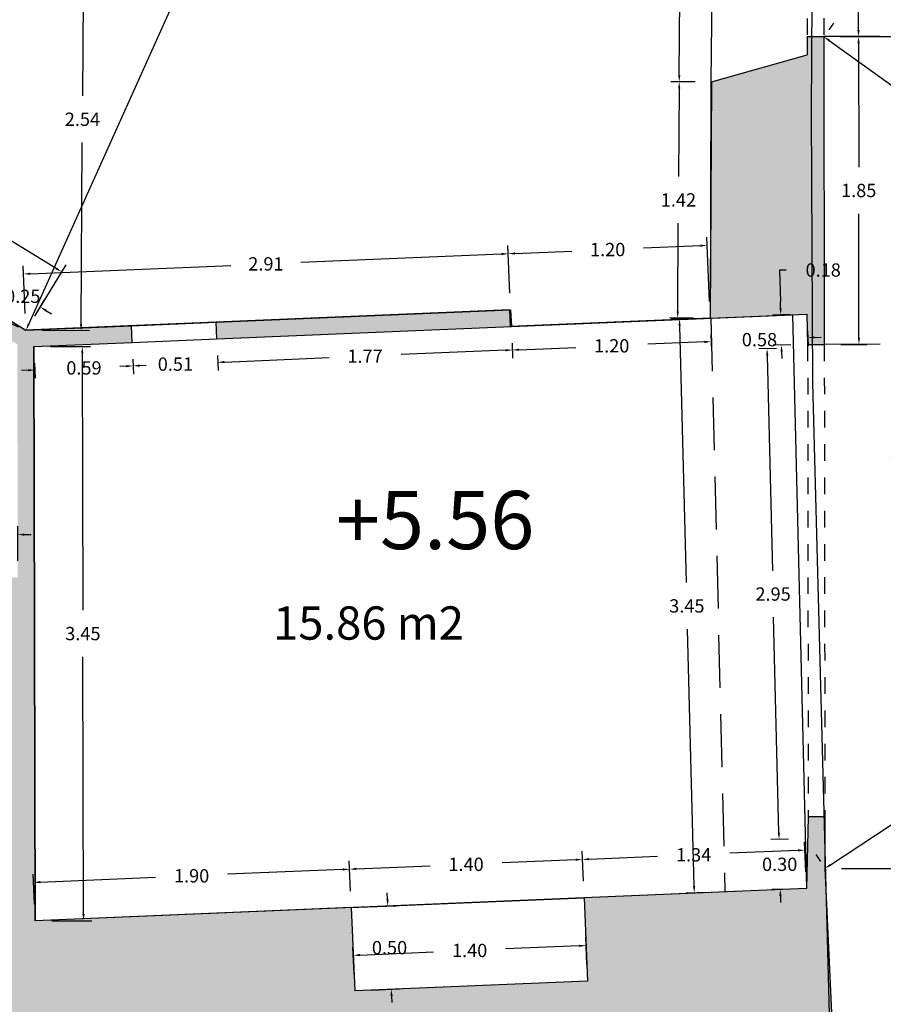
# Model space of a CAD drawing. Units: metres. Extents: x 1604 to 1737, y 477 to 575.
# Drawn here: x 1658 to 1663, y 546 to 552 of the extents above; entities that cross this region are included whole.
import ezdxf

# ---------------------------------------------------------------- set-up
doc = ezdxf.new("R2010")
doc.units = ezdxf.units.M
doc.header["$LTSCALE"] = 0.1
doc.linetypes.add('LÍNEAS_OCULTAS2', pattern=[4.7625, 3.175, -1.5875])
doc.linetypes.add('RAYITAS', pattern=[0.375, 0.25, -0.125])
for name, color, linetype in [('0-NIVELES', 74, 'Continuous'), ('1-AUX', 181, 'Continuous'), ('1-TRAMAS', 8, 'Continuous'), ('1-TRAZOS', 3, 'RAYITAS'), ('1-VISTA', 8, 'Continuous'), ('1_COTAS', 6, 'Continuous'), ('1_SUPERFICIES', 4, 'Continuous'), ('1_TEXTOS_SUPERFICIES', 4, 'Continuous'), ('URB-ACOTADO', 7, 'Continuous')]:
    doc.layers.add(name, color=color, linetype=linetype)
doc.layers.add('1-MUROS', color=7, linetype='Continuous', lineweight=30)
doc.styles.add('Arial', font='arial.ttf')
doc.styles.add('comic', font='comic.ttf')
doc.styles.add('ROMANS', font='romans.shx')
doc.dimstyles.new('COTAS-URB-DET', dxfattribs={"dimtxt": 0.08, "dimasz": 0.04, "dimexe": 0.05, "dimexo": 0.1, "dimgap": 0.1, "dimtad": 0, "dimtih": 1, "dimtoh": 1, "dimzin": 0, "dimdsep": 46, "dimtxsty": 'ROMANS', "dimcen": 0.1, "dimclrd": 256, "dimclre": 256, "dimclrt": 256, "dimazin": 0, "dimtfac": 1, "dimtix": 1, "dimtofl": 0, "dimtmove": 1, "dimatfit": 2, "dimldrblk": 'DOT', "dimfxl": 0, "dimtolj": 1, "dimtzin": 0, "dimarcsym": 0})

# ---------------------------------------------------------------- blocks, each defined once
blk = doc.blocks.new('*D969')
at = {"layer": '1_COTAS', "lineweight": -2, "transparency": 16777216}
for p, q in [((1662.3098, 551.4534), (1662.165, 551.4544)), ((1662.2148, 551.414), (1662.2112, 550.884)), ((1662.2059, 550.074), (1662.2094, 550.604)), ((1662.3004, 550.0333), (1662.1556, 550.0343))]:
    blk.add_line(p, q, dxfattribs=at)
at = {"layer": '1_COTAS', "transparency": 16777216}
for points in [[(1662.2081, 551.4141), (1662.2214, 551.414), (1662.215, 551.454)], [(1662.1992, 550.074), (1662.2125, 550.0739), (1662.2056, 550.034)]]:
    blk.add_solid(points, dxfattribs=at)
at = {"layer": 'Defpoints', "color": 0, "transparency": 16777216}
for p in [(1662.215, 551.454), (1662.4098, 551.4528), (1662.4004, 550.0327)]:
    blk.add_point(p, dxfattribs=at)
at = {"layer": '1_COTAS', "transparency": 16777216, "insert": (1662.2103, 550.744), "char_height": 0.08, "attachment_point": 5, "style": 'ROMANS'}
blk.add_mtext('\\A1;1.42', dxfattribs=at)
blk = doc.blocks.new('_Dot')
at = {"layer": 'URB-ACOTADO', "color": 0, "lineweight": -2}
blk.add_line((-0.5, 0), (-1, 0), dxfattribs=at)
at = {"layer": 'URB-ACOTADO', "color": 0, "const_width": 0.5}
blk.add_lwpolyline([(-0.25, 0, 1), (0.25, 0, 1)], format="xyb", close=True, dxfattribs=at)
blk = doc.blocks.new('*D190')
at = {"layer": '1_COTAS', "lineweight": -2, "transparency": 16777216}
for p, q in [((1662.3193, 552.8834), (1662.1745, 552.8843)), ((1662.2242, 552.844), (1662.2207, 552.309)), ((1662.2153, 551.494), (1662.2188, 552.029)), ((1662.3098, 551.4534), (1662.165, 551.4544))]:
    blk.add_line(p, q, dxfattribs=at)
at = {"layer": '1_COTAS', "transparency": 16777216}
for points in [[(1662.2176, 552.8441), (1662.2309, 552.844), (1662.2245, 552.884)], [(1662.2086, 551.4941), (1662.222, 551.494), (1662.215, 551.454)]]:
    blk.add_solid(points, dxfattribs=at)
at = {"layer": 'Defpoints', "color": 0, "transparency": 16777216}
for p in [(1662.2245, 552.884), (1662.4193, 552.8827), (1662.4098, 551.4528)]:
    blk.add_point(p, dxfattribs=at)
at = {"layer": '1_COTAS', "transparency": 16777216, "insert": (1662.2198, 552.169), "char_height": 0.08, "attachment_point": 5, "style": 'ROMANS'}
blk.add_mtext('\\A1;1.43', dxfattribs=at)
blk = doc.blocks.new('*D1015')
at = {"layer": '1_COTAS', "lineweight": -2, "transparency": 16777216}
for p, q in [((1657.7411, 548.5743), (1657.7407, 548.781)), ((1658.2411, 548.5755), (1658.2407, 548.7822)), ((1657.7008, 548.731), (1657.6608, 548.7309)), ((1658.2808, 548.7323), (1658.3208, 548.7324))]:
    blk.add_line(p, q, dxfattribs=at)
at = {"layer": '1_COTAS', "transparency": 16777216}
for points in [[(1657.7008, 548.7376), (1657.7008, 548.7243), (1657.7408, 548.731)], [(1658.2808, 548.739), (1658.2808, 548.7256), (1658.2408, 548.7322)]]:
    blk.add_solid(points, dxfattribs=at)
at = {"layer": 'Defpoints', "color": 0, "transparency": 16777216}
for p in [(1658.2408, 548.7322), (1657.7414, 548.4743), (1658.2414, 548.4755)]:
    blk.add_point(p, dxfattribs=at)
at = {"layer": '1_COTAS', "transparency": 16777216, "insert": (1657.9908, 548.7316), "char_height": 0.08, "attachment_point": 5, "style": 'ROMANS'}
blk.add_mtext('\\A1;0.50', dxfattribs=at)
blk = doc.blocks.new('*D1019')
at = {"layer": '1_COTAS', "lineweight": -2, "transparency": 16777216}
for p, q in [((1662.3701, 559.2679), (1662.4157, 559.2474)), ((1662.4449, 559.1904), (1660.4389, 554.7338)), ((1658.3069, 549.9972), (1660.3129, 554.4538)), ((1658.1992, 550.0018), (1658.2448, 549.9812))]:
    blk.add_line(p, q, dxfattribs=at)
at = {"layer": '1_COTAS', "transparency": 16777216}
for points in [[(1662.4388, 559.1932), (1662.451, 559.1877), (1662.4613, 559.2269)], [(1658.3008, 549.9999), (1658.3129, 549.9945), (1658.2904, 549.9607)]]:
    blk.add_solid(points, dxfattribs=at)
at = {"layer": 'Defpoints', "color": 0, "transparency": 16777216}
for p in [(1662.4613, 559.2269), (1662.4613, 559.2269), (1658.2904, 549.9607)]:
    blk.add_point(p, dxfattribs=at)
at = {"layer": '1_COTAS', "transparency": 16777216, "insert": (1660.3759, 554.5938), "char_height": 0.08, "attachment_point": 5, "style": 'ROMANS'}
blk.add_mtext('\\A1;10.16', dxfattribs=at)
blk = doc.blocks.new('*D1024')
at = {"layer": '1_COTAS', "lineweight": -2, "transparency": 16777216}
for p, q in [((1658.4128, 552.5004), (1658.688, 552.4986)), ((1658.6377, 552.4589), (1658.6305, 551.3687)), ((1658.6214, 549.9985), (1658.6286, 551.0887)), ((1658.3904, 549.9601), (1658.6712, 549.9582))]:
    blk.add_line(p, q, dxfattribs=at)
at = {"layer": '1_COTAS', "transparency": 16777216}
for points in [[(1658.631, 552.459), (1658.6444, 552.4589), (1658.638, 552.4989)], [(1658.6148, 549.9986), (1658.6281, 549.9985), (1658.6212, 549.9585)]]:
    blk.add_solid(points, dxfattribs=at)
at = {"layer": 'Defpoints', "color": 0, "transparency": 16777216}
for p in [(1658.3128, 552.5011), (1658.2904, 549.9607), (1658.6212, 549.9585)]:
    blk.add_point(p, dxfattribs=at)
at = {"layer": '1_COTAS', "transparency": 16777216, "insert": (1658.6296, 551.2287), "char_height": 0.08, "attachment_point": 5, "style": 'ROMANS'}
blk.add_mtext('\\A1;2.54', dxfattribs=at)
blk = doc.blocks.new('*D1027')
at = {"layer": '1_COTAS', "lineweight": -2, "transparency": 16777216}
for p, q in [((1657.0451, 550.8417), (1657.2341, 551.1499)), ((1657.242, 551.0863), (1657.6405, 550.8419)), ((1658.4714, 550.3324), (1658.0729, 550.5768)), ((1658.3427, 550.046), (1658.5317, 550.3541))]:
    blk.add_line(p, q, dxfattribs=at)
at = {"layer": '1_COTAS', "transparency": 16777216}
for points in [[(1657.2455, 551.092), (1657.2385, 551.0806), (1657.2079, 551.1072)], [(1658.4749, 550.3381), (1658.468, 550.3267), (1658.5055, 550.3115)]]:
    blk.add_solid(points, dxfattribs=at)
at = {"layer": 'Defpoints', "color": 0, "transparency": 16777216}
for p in [(1656.9928, 550.7565), (1658.5055, 550.3115), (1658.2904, 549.9607)]:
    blk.add_point(p, dxfattribs=at)
at = {"layer": '1_COTAS', "transparency": 16777216, "insert": (1657.8567, 550.7094), "char_height": 0.08, "attachment_point": 5, "style": 'ROMANS'}
blk.add_mtext('\\A1;1.52', dxfattribs=at)
blk = doc.blocks.new('*D1030')
at = {"layer": '1_COTAS', "lineweight": -2, "transparency": 16777216}
for p, q in [((1658.1322, 550.25), (1658.0981, 550.2709)), ((1658.1329, 550.1746), (1658.1924, 550.2717)), ((1658.3427, 550.046), (1658.4022, 550.143)), ((1658.4102, 550.0795), (1658.4443, 550.0586))]:
    blk.add_line(p, q, dxfattribs=at)
at = {"layer": '1_COTAS', "transparency": 16777216}
for points in [[(1658.1357, 550.2556), (1658.1287, 550.2443), (1658.1663, 550.229)], [(1658.4137, 550.0852), (1658.4067, 550.0738), (1658.3761, 550.1004)]]:
    blk.add_solid(points, dxfattribs=at)
at = {"layer": 'Defpoints', "color": 0, "transparency": 16777216}
for p in [(1658.0807, 550.0894), (1658.3761, 550.1004), (1658.2904, 549.9607)]:
    blk.add_point(p, dxfattribs=at)
at = {"layer": '1_COTAS', "transparency": 16777216, "insert": (1658.2712, 550.1647), "char_height": 0.08, "attachment_point": 5, "style": 'ROMANS'}
blk.add_mtext('\\A1;0.25', dxfattribs=at)
blk = doc.blocks.new('*D1031')
at = {"layer": '1_COTAS', "lineweight": -2, "transparency": 16777216}
for p, q in [((1661.1979, 550.1825), (1661.1859, 550.4704)), ((1661.148, 550.4188), (1659.9426, 550.3683)), ((1658.2863, 550.0606), (1658.2742, 550.3485)), ((1658.3163, 550.3003), (1659.5217, 550.3507))]:
    blk.add_line(p, q, dxfattribs=at)
at = {"layer": '1_COTAS', "transparency": 16777216}
for points in [[(1661.1477, 550.4254), (1661.1483, 550.4121), (1661.188, 550.4205)], [(1658.316, 550.3069), (1658.3165, 550.2936), (1658.2763, 550.2986)]]:
    blk.add_solid(points, dxfattribs=at)
at = {"layer": 'Defpoints', "color": 0, "transparency": 16777216}
for p in [(1661.188, 550.4205), (1661.2021, 550.0826), (1658.2904, 549.9607)]:
    blk.add_point(p, dxfattribs=at)
at = {"layer": '1_COTAS', "transparency": 16777216, "insert": (1659.7321, 550.3595), "char_height": 0.08, "attachment_point": 5, "style": 'ROMANS'}
blk.add_mtext('\\A1;2.91', dxfattribs=at)
blk = doc.blocks.new('*D1032')
at = {"layer": '1_COTAS', "lineweight": -2, "transparency": 16777216}
for p, q in [((1662.3962, 550.1326), (1662.38, 550.5204)), ((1661.1979, 550.1825), (1661.1859, 550.4704)), ((1662.3421, 550.4688), (1662.0012, 550.4545)), ((1661.2279, 550.4221), (1661.5688, 550.4364))]:
    blk.add_line(p, q, dxfattribs=at)
at = {"layer": '1_COTAS', "transparency": 16777216}
for points in [[(1662.3418, 550.4754), (1662.3424, 550.4621), (1662.3821, 550.4704)], [(1661.2277, 550.4288), (1661.2282, 550.4155), (1661.188, 550.4205)]]:
    blk.add_solid(points, dxfattribs=at)
at = {"layer": 'Defpoints', "color": 0, "transparency": 16777216}
for p in [(1662.3821, 550.4704), (1661.2021, 550.0826), (1662.4004, 550.0327)]:
    blk.add_point(p, dxfattribs=at)
at = {"layer": '1_COTAS', "transparency": 16777216, "insert": (1661.785, 550.4455), "char_height": 0.08, "attachment_point": 5, "style": 'ROMANS'}
blk.add_mtext('\\A1;1.20', dxfattribs=at)
blk = doc.blocks.new('*D1033')
at = {"layer": '1_COTAS', "lineweight": -2, "transparency": 16777216}
for p, q in [((1662.858, 550.3225), (1662.818, 550.3225)), ((1662.818, 550.3225), (1662.8227, 550.1331)), ((1662.8237, 550.0932), (1662.8227, 550.1331)), ((1662.8818, 550.0546), (1662.7746, 550.0519)), ((1662.8863, 549.8729), (1662.7791, 549.8702)), ((1662.83, 549.8315), (1662.831, 549.7915))]:
    blk.add_line(p, q, dxfattribs=at)
at = {"layer": '1_COTAS', "transparency": 16777216}
for points in [[(1662.8303, 550.0933), (1662.817, 550.093), (1662.8246, 550.0532)], [(1662.8367, 549.8316), (1662.8234, 549.8313), (1662.8291, 549.8715)]]:
    blk.add_solid(points, dxfattribs=at)
at = {"layer": 'Defpoints', "color": 0, "transparency": 16777216}
for p in [(1662.9818, 550.057), (1662.8291, 549.8715), (1662.9863, 549.8753)]:
    blk.add_point(p, dxfattribs=at)
at = {"layer": '1_COTAS', "transparency": 16777216, "insert": (1663.0799, 550.3225), "char_height": 0.08, "attachment_point": 5, "style": 'ROMANS'}
blk.add_mtext('\\A1;0.18', dxfattribs=at)
blk = doc.blocks.new('*D196')
at = {"layer": '1_COTAS', "lineweight": -2, "transparency": 16777216}
for p, q in [((1662.7998, 549.851), (1662.6926, 549.8484)), ((1662.7436, 549.8096), (1662.7752, 548.515)), ((1662.8137, 546.9404), (1662.7821, 548.235)), ((1662.8719, 546.9019), (1662.7647, 546.8992))]:
    blk.add_line(p, q, dxfattribs=at)
at = {"layer": '1_COTAS', "transparency": 16777216}
for points in [[(1662.7502, 549.8098), (1662.7369, 549.8094), (1662.7426, 549.8496)], [(1662.8204, 546.9406), (1662.8071, 546.9403), (1662.8147, 546.9005)]]:
    blk.add_solid(points, dxfattribs=at)
at = {"layer": 'Defpoints', "color": 0, "transparency": 16777216}
for p in [(1662.8998, 549.8534), (1662.8147, 546.9005), (1662.9719, 546.9043)]:
    blk.add_point(p, dxfattribs=at)
at = {"layer": '1_COTAS', "transparency": 16777216, "insert": (1662.7787, 548.375), "char_height": 0.08, "attachment_point": 5, "style": 'ROMANS'}
blk.add_mtext('\\A1;2.95', dxfattribs=at)
blk = doc.blocks.new('*D197')
at = {"layer": '1_COTAS', "lineweight": -2, "transparency": 16777216}
for p, q in [((1662.8137, 546.9404), (1662.8127, 546.9804)), ((1662.8719, 546.9019), (1662.7647, 546.8992)), ((1662.8699, 546.6016), (1662.7721, 546.5992)), ((1662.823, 546.5604), (1662.824, 546.5204))]:
    blk.add_line(p, q, dxfattribs=at)
at = {"layer": '1_COTAS', "transparency": 16777216}
for points in [[(1662.8204, 546.9406), (1662.8071, 546.9403), (1662.8147, 546.9005)], [(1662.8297, 546.5606), (1662.8163, 546.5602), (1662.822, 546.6004)]]:
    blk.add_solid(points, dxfattribs=at)
at = {"layer": 'Defpoints', "color": 0, "transparency": 16777216}
for p in [(1662.9719, 546.9043), (1662.822, 546.6004), (1662.9699, 546.604)]:
    blk.add_point(p, dxfattribs=at)
at = {"layer": '1_COTAS', "transparency": 16777216, "insert": (1662.8184, 546.7504), "char_height": 0.08, "attachment_point": 5, "style": 'ROMANS'}
blk.add_mtext('\\A1;0.30', dxfattribs=at)
blk = doc.blocks.new('*D1034')
at = {"layer": '1_COTAS', "lineweight": -2, "transparency": 16777216}
for p, q in [((1658.3424, 549.7627), (1658.3462, 549.6718)), ((1658.9319, 549.7874), (1658.9357, 549.6965)), ((1658.9735, 549.7481), (1659.0135, 549.7498)), ((1658.3041, 549.7201), (1658.2642, 549.7184))]:
    blk.add_line(p, q, dxfattribs=at)
at = {"layer": '1_COTAS', "transparency": 16777216}
for points in [[(1658.9733, 549.7548), (1658.9738, 549.7415), (1658.9336, 549.7464)], [(1658.3038, 549.7268), (1658.3044, 549.7134), (1658.3441, 549.7218)]]:
    blk.add_solid(points, dxfattribs=at)
at = {"layer": 'Defpoints', "color": 0, "transparency": 16777216}
for p in [(1658.9277, 549.8873), (1658.3382, 549.8626), (1658.9336, 549.7464)]:
    blk.add_point(p, dxfattribs=at)
at = {"layer": '1_COTAS', "transparency": 16777216, "insert": (1658.6388, 549.7341), "char_height": 0.08, "attachment_point": 5, "style": 'ROMANS'}
blk.add_mtext('\\A1;0.59', dxfattribs=at)
blk = doc.blocks.new('*D1035')
at = {"layer": '1_COTAS', "lineweight": -2, "transparency": 16777216}
for p, q in [((1659.4414, 549.8087), (1659.4452, 549.7178)), ((1658.9319, 549.7874), (1658.9357, 549.6965)), ((1659.4831, 549.7694), (1659.523, 549.7711)), ((1658.8936, 549.7448), (1658.8536, 549.7431))]:
    blk.add_line(p, q, dxfattribs=at)
at = {"layer": '1_COTAS', "transparency": 16777216}
for points in [[(1658.8933, 549.7514), (1658.8939, 549.7381), (1658.9336, 549.7464)], [(1659.4828, 549.7761), (1659.4834, 549.7628), (1659.4431, 549.7678)]]:
    blk.add_solid(points, dxfattribs=at)
at = {"layer": 'Defpoints', "color": 0, "transparency": 16777216}
for p in [(1658.9277, 549.8873), (1659.4372, 549.9086), (1659.4431, 549.7678)]:
    blk.add_point(p, dxfattribs=at)
at = {"layer": '1_COTAS', "transparency": 16777216, "insert": (1659.1883, 549.7571), "char_height": 0.08, "attachment_point": 5, "style": 'ROMANS'}
blk.add_mtext('\\A1;0.51', dxfattribs=at)
blk = doc.blocks.new('*D1036')
at = {"layer": '1_COTAS', "lineweight": -2, "transparency": 16777216}
for p, q in [((1661.2105, 549.8828), (1661.2143, 549.7919)), ((1659.4414, 549.8087), (1659.4452, 549.7178)), ((1661.1722, 549.8402), (1660.5439, 549.8138)), ((1659.4831, 549.7694), (1660.1115, 549.7958))]:
    blk.add_line(p, q, dxfattribs=at)
at = {"layer": '1_COTAS', "transparency": 16777216}
for points in [[(1661.172, 549.8468), (1661.1725, 549.8335), (1661.2122, 549.8418)], [(1659.4828, 549.7761), (1659.4834, 549.7628), (1659.4431, 549.7678)]]:
    blk.add_solid(points, dxfattribs=at)
at = {"layer": 'Defpoints', "color": 0, "transparency": 16777216}
for p in [(1661.2063, 549.9827), (1659.4372, 549.9086), (1661.2122, 549.8418)]:
    blk.add_point(p, dxfattribs=at)
at = {"layer": '1_COTAS', "transparency": 16777216, "insert": (1660.3277, 549.8048), "char_height": 0.08, "attachment_point": 5, "style": 'ROMANS'}
blk.add_mtext('\\A1;1.77', dxfattribs=at)
blk = doc.blocks.new('*D1037')
at = {"layer": '1_COTAS', "lineweight": -2, "transparency": 16777216}
for p, q in [((1662.4046, 549.9328), (1662.4084, 549.8418)), ((1661.2105, 549.8828), (1661.2143, 549.7919)), ((1662.3663, 549.8901), (1662.0254, 549.8759)), ((1661.2522, 549.8435), (1661.5931, 549.8578))]:
    blk.add_line(p, q, dxfattribs=at)
at = {"layer": '1_COTAS', "transparency": 16777216}
for points in [[(1662.3661, 549.8968), (1662.3666, 549.8835), (1662.4063, 549.8918)], [(1661.2519, 549.8502), (1661.2524, 549.8368), (1661.2122, 549.8418)]]:
    blk.add_solid(points, dxfattribs=at)
at = {"layer": 'Defpoints', "color": 0, "transparency": 16777216}
for p in [(1662.4004, 550.0327), (1661.2063, 549.9827), (1662.4063, 549.8918)]:
    blk.add_point(p, dxfattribs=at)
at = {"layer": '1_COTAS', "transparency": 16777216, "insert": (1661.8093, 549.8668), "char_height": 0.08, "attachment_point": 5, "style": 'ROMANS'}
blk.add_mtext('\\A1;1.20', dxfattribs=at)
blk = doc.blocks.new('*D1038')
at = {"layer": '1_COTAS', "lineweight": -2, "transparency": 16777216}
for p, q in [((1662.4046, 549.9328), (1662.4084, 549.8418)), ((1662.986, 549.9571), (1662.9898, 549.8662)), ((1662.3663, 549.8901), (1662.3264, 549.8885)), ((1663.0277, 549.9178), (1663.0676, 549.9195))]:
    blk.add_line(p, q, dxfattribs=at)
at = {"layer": '1_COTAS', "transparency": 16777216}
for points in [[(1662.3661, 549.8968), (1662.3666, 549.8835), (1662.4063, 549.8918)], [(1663.0274, 549.9245), (1663.028, 549.9112), (1662.9877, 549.9161)]]:
    blk.add_solid(points, dxfattribs=at)
at = {"layer": 'Defpoints', "color": 0, "transparency": 16777216}
for p in [(1662.9818, 550.057), (1662.4004, 550.0327), (1662.9877, 549.9161)]:
    blk.add_point(p, dxfattribs=at)
at = {"layer": '1_COTAS', "transparency": 16777216, "insert": (1662.697, 549.904), "char_height": 0.08, "attachment_point": 5, "style": 'ROMANS'}
blk.add_mtext('\\A1;0.58', dxfattribs=at)
blk = doc.blocks.new('*D1039')
at = {"layer": '1_COTAS', "lineweight": -2, "transparency": 16777216}
for p, q in [((1662.3004, 550.0301), (1662.1662, 550.0266)), ((1662.2172, 549.9879), (1662.2571, 548.4435)), ((1662.3043, 546.6191), (1662.2644, 548.1635)), ((1662.3896, 546.5813), (1662.2554, 546.5778))]:
    blk.add_line(p, q, dxfattribs=at)
at = {"layer": '1_COTAS', "transparency": 16777216}
for points in [[(1662.2239, 549.9881), (1662.2105, 549.9877), (1662.2162, 550.0279)], [(1662.311, 546.6193), (1662.2976, 546.619), (1662.3053, 546.5791)]]:
    blk.add_solid(points, dxfattribs=at)
at = {"layer": 'Defpoints', "color": 0, "transparency": 16777216}
for p in [(1662.4004, 550.0327), (1662.3053, 546.5791), (1662.4896, 546.5839)]:
    blk.add_point(p, dxfattribs=at)
at = {"layer": '1_COTAS', "transparency": 16777216, "insert": (1662.2608, 548.3035), "char_height": 0.08, "attachment_point": 5, "style": 'ROMANS'}
blk.add_mtext('\\A1;3.45', dxfattribs=at)
blk = doc.blocks.new('*D1040')
at = {"layer": '1_COTAS', "lineweight": -2, "transparency": 16777216}
for p, q in [((1658.4382, 549.8629), (1658.6785, 549.8634)), ((1658.6286, 549.8233), (1658.6321, 548.2773)), ((1658.6363, 546.4512), (1658.6328, 547.9973)), ((1658.4461, 546.4108), (1658.6864, 546.4113))]:
    blk.add_line(p, q, dxfattribs=at)
at = {"layer": '1_COTAS', "transparency": 16777216}
for points in [[(1658.6352, 549.8233), (1658.6219, 549.8233), (1658.6285, 549.8633)], [(1658.643, 546.4512), (1658.6296, 546.4512), (1658.6364, 546.4112)]]:
    blk.add_solid(points, dxfattribs=at)
at = {"layer": 'Defpoints', "color": 0, "transparency": 16777216}
for p in [(1658.3382, 549.8626), (1658.3461, 546.4105), (1658.6364, 546.4112)]:
    blk.add_point(p, dxfattribs=at)
at = {"layer": '1_COTAS', "transparency": 16777216, "insert": (1658.6324, 548.1373), "char_height": 0.08, "attachment_point": 5, "style": 'ROMANS'}
blk.add_mtext('\\A1;3.45', dxfattribs=at)
blk = doc.blocks.new('*D1041')
at = {"layer": '1_COTAS', "lineweight": -2, "transparency": 16777216}
for p, q in [((1660.2403, 546.5899), (1660.2327, 546.771)), ((1658.3419, 546.5104), (1658.3344, 546.6915)), ((1658.3764, 546.6433), (1659.0694, 546.6723)), ((1660.1948, 546.7194), (1659.5018, 546.6904))]:
    blk.add_line(p, q, dxfattribs=at)
at = {"layer": '1_COTAS', "transparency": 16777216}
for points in [[(1660.1945, 546.726), (1660.1951, 546.7127), (1660.2348, 546.721)], [(1658.3761, 546.6499), (1658.3767, 546.6366), (1658.3365, 546.6416)]]:
    blk.add_solid(points, dxfattribs=at)
at = {"layer": 'Defpoints', "color": 0, "transparency": 16777216}
for p in [(1660.2348, 546.721), (1660.2445, 546.49), (1658.3461, 546.4105)]:
    blk.add_point(p, dxfattribs=at)
at = {"layer": '1_COTAS', "transparency": 16777216, "insert": (1659.2856, 546.6813), "char_height": 0.08, "attachment_point": 5, "style": 'ROMANS'}
blk.add_mtext('\\A1;1.90', dxfattribs=at)
blk = doc.blocks.new('*D1042')
at = {"layer": '1_COTAS', "lineweight": -2, "transparency": 16777216}
for p, q in [((1661.6391, 546.6484), (1661.6315, 546.8295)), ((1660.2403, 546.5899), (1660.2327, 546.771)), ((1660.2748, 546.7227), (1660.718, 546.7412)), ((1661.5936, 546.7779), (1661.1504, 546.7593))]:
    blk.add_line(p, q, dxfattribs=at)
at = {"layer": '1_COTAS', "transparency": 16777216}
for points in [[(1661.5933, 546.7845), (1661.5939, 546.7712), (1661.6336, 546.7796)], [(1660.2745, 546.7294), (1660.275, 546.716), (1660.2348, 546.721)]]:
    blk.add_solid(points, dxfattribs=at)
at = {"layer": 'Defpoints', "color": 0, "transparency": 16777216}
for p in [(1661.6336, 546.7796), (1661.6432, 546.5485), (1660.2445, 546.49)]:
    blk.add_point(p, dxfattribs=at)
at = {"layer": '1_COTAS', "transparency": 16777216, "insert": (1660.9342, 546.7503), "char_height": 0.08, "attachment_point": 5, "style": 'ROMANS'}
blk.add_mtext('\\A1;1.40', dxfattribs=at)
blk = doc.blocks.new('*D1043')
at = {"layer": '1_COTAS', "lineweight": -2, "transparency": 16777216}
for p, q in [((1662.975, 546.7043), (1662.9675, 546.8854)), ((1661.6391, 546.6484), (1661.6315, 546.8295)), ((1661.6735, 546.7812), (1662.0835, 546.7984)), ((1662.9296, 546.8338), (1662.5197, 546.8166))]:
    blk.add_line(p, q, dxfattribs=at)
at = {"layer": '1_COTAS', "transparency": 16777216}
for points in [[(1662.9293, 546.8404), (1662.9299, 546.8271), (1662.9695, 546.8355)], [(1661.6733, 546.7879), (1661.6738, 546.7746), (1661.6336, 546.7796)]]:
    blk.add_solid(points, dxfattribs=at)
at = {"layer": 'Defpoints', "color": 0, "transparency": 16777216}
for p in [(1662.9695, 546.8355), (1662.9792, 546.6044), (1661.6432, 546.5485)]:
    blk.add_point(p, dxfattribs=at)
at = {"layer": '1_COTAS', "transparency": 16777216, "insert": (1662.3016, 546.8075), "char_height": 0.08, "attachment_point": 5, "style": 'ROMANS'}
blk.add_mtext('\\A1;1.34', dxfattribs=at)
blk = doc.blocks.new('*D1044')
at = {"layer": '1_COTAS', "lineweight": -2, "transparency": 16777216}
for p, q in [((1661.6153, 546.2602), (1661.172, 546.2416)), ((1661.66, 546.1488), (1661.6531, 546.3118)), ((1660.2612, 546.0903), (1660.2544, 546.2533)), ((1660.2964, 546.205), (1660.7396, 546.2235))]:
    blk.add_line(p, q, dxfattribs=at)
at = {"layer": '1_COTAS', "transparency": 16777216}
for points in [[(1661.615, 546.2668), (1661.6155, 546.2535), (1661.6552, 546.2618)], [(1660.2961, 546.2117), (1660.2967, 546.1983), (1660.2565, 546.2033)]]:
    blk.add_solid(points, dxfattribs=at)
at = {"layer": 'Defpoints', "color": 0, "transparency": 16777216}
for p in [(1661.6552, 546.2618), (1661.6641, 546.0489), (1660.2654, 545.9904)]:
    blk.add_point(p, dxfattribs=at)
at = {"layer": '1_COTAS', "transparency": 16777216, "insert": (1660.9558, 546.2326), "char_height": 0.08, "attachment_point": 5, "style": 'ROMANS'}
blk.add_mtext('\\A1;1.40', dxfattribs=at)
blk = doc.blocks.new('*D1045')
at = {"layer": '1_COTAS', "lineweight": -2, "transparency": 16777216}
for p, q in [((1660.4624, 546.5391), (1660.4607, 546.5791)), ((1660.3444, 546.4941), (1660.514, 546.5012)), ((1660.3653, 545.9946), (1660.5349, 546.0017)), ((1660.4866, 545.9596), (1660.4883, 545.9197))]:
    blk.add_line(p, q, dxfattribs=at)
at = {"layer": '1_COTAS', "transparency": 16777216}
for points in [[(1660.469, 546.5394), (1660.4557, 546.5388), (1660.464, 546.4992)], [(1660.4933, 545.9599), (1660.4799, 545.9593), (1660.4849, 545.9996)]]:
    blk.add_solid(points, dxfattribs=at)
at = {"layer": 'Defpoints', "color": 0, "transparency": 16777216}
for p in [(1660.2445, 546.49), (1660.2654, 545.9904), (1660.4849, 545.9996)]:
    blk.add_point(p, dxfattribs=at)
at = {"layer": '1_COTAS', "transparency": 16777216, "insert": (1660.4745, 546.2494), "char_height": 0.08, "attachment_point": 5, "style": 'ROMANS'}
blk.add_mtext('\\A1;0.50', dxfattribs=at)
blk = doc.blocks.new('*D1455')
at = {"layer": '1_COTAS', "lineweight": -2, "transparency": 16777216}
for p, q in [((1663.1824, 552.8356), (1663.3406, 552.8358)), ((1663.2906, 552.7957), (1663.2911, 552.4207)), ((1663.292, 551.7657), (1663.2915, 552.1407)), ((1663.1838, 551.7256), (1663.342, 551.7258))]:
    blk.add_line(p, q, dxfattribs=at)
at = {"layer": '1_COTAS', "transparency": 16777216}
for points in [[(1663.2973, 552.7957), (1663.284, 552.7957), (1663.2906, 552.8357)], [(1663.2986, 551.7657), (1663.2853, 551.7657), (1663.292, 551.7257)]]:
    blk.add_solid(points, dxfattribs=at)
at = {"layer": 'Defpoints', "color": 0, "transparency": 16777216}
for p in [(1663.0824, 552.8354), (1663.0838, 551.7254), (1663.292, 551.7257)]:
    blk.add_point(p, dxfattribs=at)
at = {"layer": '1_COTAS', "transparency": 16777216, "insert": (1663.2913, 552.2807), "char_height": 0.08, "attachment_point": 5, "style": 'ROMANS'}
blk.add_mtext('\\A1;1.11', dxfattribs=at)
blk = doc.blocks.new('*D1456')
at = {"layer": '1_COTAS', "lineweight": -2, "transparency": 16777216}
for p, q in [((1663.1838, 551.7256), (1663.342, 551.7258)), ((1663.2921, 551.6857), (1663.2931, 550.9407)), ((1663.2944, 549.9157), (1663.2934, 550.6607)), ((1663.1863, 549.8756), (1663.3445, 549.8758))]:
    blk.add_line(p, q, dxfattribs=at)
at = {"layer": '1_COTAS', "transparency": 16777216}
for points in [[(1663.2988, 551.6857), (1663.2854, 551.6857), (1663.292, 551.7257)], [(1663.3011, 549.9157), (1663.2878, 549.9157), (1663.2945, 549.8757)]]:
    blk.add_solid(points, dxfattribs=at)
at = {"layer": 'Defpoints', "color": 0, "transparency": 16777216}
for p in [(1663.0838, 551.7254), (1663.0863, 549.8754), (1663.2945, 549.8757)]:
    blk.add_point(p, dxfattribs=at)
at = {"layer": '1_COTAS', "transparency": 16777216, "insert": (1663.2933, 550.8007), "char_height": 0.08, "attachment_point": 5, "style": 'ROMANS'}
blk.add_mtext('\\A1;1.85', dxfattribs=at)
blk = doc.blocks.new('*D309')
at = {"layer": '1_COTAS', "lineweight": -2, "transparency": 16777216}
for p, q in [((1663.1422, 551.8066), (1663.113, 551.766)), ((1663.1163, 551.7021), (1664.7044, 550.5592)), ((1666.6816, 549.1363), (1665.0935, 550.2792)), ((1666.7724, 549.1941), (1666.7432, 549.1535))]:
    blk.add_line(p, q, dxfattribs=at)
at = {"layer": '1_COTAS', "transparency": 16777216}
for points in [[(1663.1202, 551.7075), (1663.1124, 551.6967), (1663.0838, 551.7254)], [(1666.6855, 549.1417), (1666.6777, 549.1309), (1666.714, 549.1129)]]:
    blk.add_solid(points, dxfattribs=at)
at = {"layer": 'Defpoints', "color": 0, "transparency": 16777216}
for p in [(1663.0838, 551.7254), (1666.714, 549.1129), (1666.714, 549.1129)]:
    blk.add_point(p, dxfattribs=at)
at = {"layer": '1_COTAS', "transparency": 16777216, "insert": (1664.8989, 550.4192), "char_height": 0.08, "attachment_point": 5, "style": 'ROMANS'}
blk.add_mtext('\\A1;4.47', dxfattribs=at)
blk = doc.blocks.new('*D310')
at = {"layer": '1_COTAS', "lineweight": -2, "transparency": 16777216}
for p, q in [((1663.1838, 551.7256), (1663.6352, 551.7262)), ((1663.5852, 551.6861), (1663.5883, 549.3661)), ((1663.5917, 546.7661), (1663.5886, 549.0861)), ((1663.1904, 546.7256), (1663.6417, 546.7262))]:
    blk.add_line(p, q, dxfattribs=at)
at = {"layer": '1_COTAS', "transparency": 16777216}
for points in [[(1663.5919, 551.6861), (1663.5785, 551.6861), (1663.5852, 551.7261)], [(1663.5984, 546.7661), (1663.585, 546.7661), (1663.5917, 546.7261)]]:
    blk.add_solid(points, dxfattribs=at)
at = {"layer": 'Defpoints', "color": 0, "transparency": 16777216}
for p in [(1663.0838, 551.7254), (1663.0904, 546.7254), (1663.5917, 546.7261)]:
    blk.add_point(p, dxfattribs=at)
at = {"layer": '1_COTAS', "transparency": 16777216, "insert": (1663.5884, 549.2261), "char_height": 0.08, "attachment_point": 5, "style": 'ROMANS'}
blk.add_mtext('\\A1;5.00', dxfattribs=at)
blk = doc.blocks.new('*D1484')
at = {"layer": '1_COTAS', "lineweight": -2, "transparency": 16777216}
for p, q in [((1663.5229, 549.876), (1663.6812, 549.8762)), ((1663.6312, 549.8362), (1663.6328, 548.5962)), ((1663.6349, 547.0762), (1663.6332, 548.3162)), ((1663.5267, 547.036), (1663.6849, 547.0362))]:
    blk.add_line(p, q, dxfattribs=at)
at = {"layer": '1_COTAS', "transparency": 16777216}
for points in [[(1663.6379, 549.8362), (1663.6245, 549.8362), (1663.6312, 549.8762)], [(1663.6415, 547.0762), (1663.6282, 547.0762), (1663.6349, 547.0362)]]:
    blk.add_solid(points, dxfattribs=at)
at = {"layer": 'Defpoints', "color": 0, "transparency": 16777216}
for p in [(1663.4229, 549.8759), (1663.4267, 547.0359), (1663.6349, 547.0362)]:
    blk.add_point(p, dxfattribs=at)
at = {"layer": '1_COTAS', "transparency": 16777216, "insert": (1663.633, 548.4562), "char_height": 0.08, "attachment_point": 5, "style": 'ROMANS'}
blk.add_mtext('\\A1;2.84', dxfattribs=at)
blk = doc.blocks.new('*D1485')
at = {"layer": '1_COTAS', "lineweight": -2, "transparency": 16777216}
for p, q in [((1666.659, 549.1964), (1666.6865, 549.1547)), ((1666.6806, 549.0909), (1665.1147, 548.0592)), ((1663.1238, 546.7475), (1664.6897, 547.7792)), ((1663.0354, 546.8089), (1663.0629, 546.7672))]:
    blk.add_line(p, q, dxfattribs=at)
at = {"layer": '1_COTAS', "transparency": 16777216}
for points in [[(1666.677, 549.0965), (1666.6843, 549.0853), (1666.714, 549.1129)], [(1663.1201, 546.753), (1663.1275, 546.7419), (1663.0904, 546.7254)]]:
    blk.add_solid(points, dxfattribs=at)
at = {"layer": 'Defpoints', "color": 0, "transparency": 16777216}
for p in [(1666.714, 549.1129), (1666.714, 549.1129), (1663.0904, 546.7254)]:
    blk.add_point(p, dxfattribs=at)
at = {"layer": '1_COTAS', "transparency": 16777216, "insert": (1664.9022, 547.9192), "char_height": 0.08, "attachment_point": 5, "style": 'ROMANS'}
blk.add_mtext('\\A1;4.34', dxfattribs=at)

msp = doc.modelspace()

# ---------------------------------------------------------------- hatches: boundary and pattern name
at = {"layer": '1-TRAMAS'}
for points in [[(1663.0838, 551.7254), (1662.9838, 551.7253), (1662.984, 551.6153), (1662.4098, 551.4528), (1662.4004, 550.0327), (1662.9818, 550.057), (1662.9863, 549.8753), (1663.0863, 549.8754)], [(1663.0904, 546.7254), (1663.09, 547.0354), (1662.99, 547.0353), (1662.9792, 546.6044), (1661.6432, 546.5485), (1661.6641, 546.0489), (1660.2654, 545.9904), (1660.2445, 546.49), (1658.3461, 546.4105), (1658.3382, 549.8626), (1658.9277, 549.8873), (1658.9235, 549.9872), (1658.2904, 549.9607), (1658.1233, 550.0632), (1658.071, 549.978), (1658.2382, 549.8755), (1658.2414, 548.4755), (1657.7414, 548.4743), (1657.7464, 546.3044), (1653.2198, 546.1289), (1653.1966, 547.7587), (1652.5637, 547.7787), (1652.5488, 545.4408), (1658.6711, 545.6782), (1658.6671, 545.6088), (1659.5944, 545.6081), (1659.6006, 545.708), (1662.4683, 545.8268), (1662.513, 544.704), (1663.0852, 544.6336), (1663.092, 544.4637), (1663.1919, 544.4677)], [(1661.2063, 549.9827), (1661.2021, 550.0826), (1659.433, 550.0086), (1659.4372, 549.9086)]]:
    msp.add_hatch(color=256, dxfattribs=at).paths.add_polyline_path(points)

# ---------------------------------------------------------------- linework, layer by layer
at = {"layer": '1-AUX'}
for p, q in [((1663.4205, 551.7259), (1663.0838, 551.7254)), ((1663.0838, 551.7254), (1663.0863, 549.8754)), ((1663.4229, 549.8759), (1663.0863, 549.8754)), ((1663.09, 547.0354), (1663.0904, 546.7254))]:
    msp.add_line(p, q, dxfattribs=at)
at = {"layer": '1-MUROS'}
for p, q in [((1662.9838, 551.7253), (1663.0838, 551.7254)), ((1662.9838, 551.7253), (1662.984, 551.6153)), ((1663.0838, 551.7254), (1663.0863, 549.8754)), ((1662.4098, 551.4528), (1662.984, 551.6153)), ((1662.4098, 551.4528), (1662.4004, 550.0327)), ((1658.1233, 550.0632), (1658.2904, 549.9607)), ((1659.433, 550.0086), (1661.2021, 550.0826)), ((1661.2021, 550.0826), (1661.2063, 549.9827)), ((1662.4004, 550.0327), (1662.9818, 550.057)), ((1662.9818, 550.057), (1662.9863, 549.8753)), ((1658.2904, 549.9607), (1658.9235, 549.9872)), ((1658.9277, 549.8873), (1658.9235, 549.9872)), ((1659.4372, 549.9086), (1659.433, 550.0086)), ((1659.4372, 549.9086), (1661.2063, 549.9827)), ((1658.3382, 549.8626), (1658.9277, 549.8873)), ((1662.9863, 549.8753), (1663.0863, 549.8754)), ((1658.3382, 549.8626), (1658.3461, 546.4105)), ((1662.99, 547.0353), (1662.9792, 546.6044)), ((1663.09, 547.0354), (1662.99, 547.0353)), ((1663.09, 547.0354), (1663.0904, 546.7254)), ((1663.0904, 546.7254), (1663.1919, 544.4677)), ((1662.9792, 546.6044), (1661.6432, 546.5485)), ((1661.6432, 546.5485), (1661.6641, 546.0489)), ((1660.2445, 546.49), (1658.3461, 546.4105)), ((1660.2445, 546.49), (1660.2654, 545.9904)), ((1661.6641, 546.0489), (1660.2654, 545.9904))]:
    msp.add_line(p, q, dxfattribs=at)
at = {"layer": '1-MUROS', "linetype": 'LÍNEAS_OCULTAS2'}
msp.add_line((1662.4053, 550.0329), (1662.4896, 546.5839), dxfattribs=at)
at = {"layer": '1-TRAZOS'}
for p, q in [((1662.9824, 552.8353), (1662.9838, 551.7253)), ((1663.0824, 552.8354), (1663.0838, 551.7254)), ((1662.9863, 549.8753), (1662.99, 547.0353)), ((1663.0863, 549.8754), (1663.09, 547.0354))]:
    msp.add_line(p, q, dxfattribs=at)
at = {"layer": '1-VISTA'}
for p, q in [((1658.9235, 549.9872), (1659.433, 550.0086)), ((1658.9277, 549.8873), (1659.4372, 549.9086)), ((1660.2445, 546.49), (1661.6432, 546.5485))]:
    msp.add_line(p, q, dxfattribs=at)
at = {"layer": '1_SUPERFICIES'}
for points in [[(1663.4426, 538.8936), (1663.1179, 545.8506), (1663.0184, 549.6446), (1663.0086, 551.272), (1663.0176, 552.632), (1663.0176, 553.712), (1663.0336, 555.0469), (1663.0408, 556.1269), (1663.0498, 557.4869), (1663.0612, 559.2088), (1663.0721, 560.6287), (1663.0735, 560.8147), (1663.1355, 560.7862), (1663.3769, 561.2035)], [(1658.3227, 559.566), (1662.4613, 559.2269), (1662.447, 557.7377), (1662.4375, 556.3078), (1662.4309, 555.3028), (1662.4215, 553.8928), (1662.4215, 552.8823), (1662.4054, 551.4529), (1662.4008, 550.033), (1661.2019, 549.9828), (1661.1977, 550.0827), (1661.1977, 550.0827), (1661.1977, 550.0827), (1658.286, 549.9609), (1656.9884, 550.7566), (1657.8084, 552.5038), (1658.3084, 552.5012), (1658.3201, 554.8048), (1658.3412, 558.2748), (1658.3227, 559.566)]]:
    msp.add_lwpolyline(points, dxfattribs=at)
msp.add_lwpolyline([(1658.3382, 549.8626), (1658.9277, 549.8873), (1659.4372, 549.9086), (1661.2063, 549.9827), (1662.8949, 550.0534), (1662.9792, 546.6044), (1658.3461, 546.4105)], close=True, dxfattribs=at)

# ---------------------------------------------------------------- texts
at = {"layer": '0-NIVELES', "style": 'Arial'}
msp.add_text('+5.56', height=0.35, dxfattribs=at).set_placement((1660.152, 548.6449))
at = {"layer": '1_TEXTOS_SUPERFICIES', "insert": (1659.7749, 548.3008), "char_height": 0.2, "width": 3.983314, "attachment_point": 1, "style": 'comic'}
msp.add_mtext('15.86 m2', dxfattribs=at)

# ---------------------------------------------------------------- dimensions: what is measured, and where the dimension line sits
at = {"layer": '1_COTAS'}
for p1, p2, distance, picture, middle in [((1658.2904, 549.9607), (1662.4613, 559.2269), 0, '*D1019', (1660.3759, 554.5938)), ((1663.0824, 552.8354), (1663.0838, 551.7254), 0.2082, '*D1455', (1663.2913, 552.2807)), ((1663.0838, 551.7254), (1666.714, 549.1129), 0, '*D309', (1664.8989, 550.4192)), ((1663.0838, 551.7254), (1663.0904, 546.7254), 0.5013, '*D310', (1663.5884, 549.2261)), ((1663.0838, 551.7254), (1663.0863, 549.8754), 0.2082, '*D1456', (1663.2933, 550.8007)), ((1656.9928, 550.7565), (1658.2904, 549.9607), 0.4115, '*D1027', (1657.8567, 550.7094)), ((1658.2904, 549.9607), (1661.2021, 550.0826), 0.3382, '*D1031', (1659.7321, 550.3595)), ((1662.4004, 550.0327), (1662.4896, 546.5839), -0.1843, '*D1039', (1662.2608, 548.3035)), ((1658.3382, 549.8626), (1658.9277, 549.8873), -0.141, '*D1034', (1658.6388, 549.7341)), ((1663.4229, 549.8759), (1663.4267, 547.0359), 0.2082, '*D1484', (1663.633, 548.4562)), ((1658.3382, 549.8626), (1658.3461, 546.4105), 0.2903, '*D1040', (1658.6324, 548.1373)), ((1663.0904, 546.7254), (1666.714, 549.1129), 0, '*D1485', (1664.9022, 547.9192)), ((1657.7414, 548.4743), (1658.2414, 548.4755), 0.2567, '*D1015', (1657.9908, 548.7316)), ((1658.3461, 546.4105), (1660.2445, 546.49), 0.2313, '*D1041', (1659.2856, 546.6813)), ((1660.2445, 546.49), (1660.2654, 545.9904), 0.2198, '*D1045', (1660.4745, 546.2494)), ((1660.2654, 545.9904), (1661.6641, 546.0489), 0.2131, '*D1044', (1660.9558, 546.2326))]:
    dim = msp.add_aligned_dim(p1=p1, p2=p2, distance=distance, dimstyle='COTAS-URB-DET', dxfattribs=at)
    dim.commit()
    dim.dimension.update_dxf_attribs({"geometry": picture, "text_midpoint": middle})
for base, p1, p2, angle, picture, middle in [((1662.2245, 552.884), (1662.4098, 551.4528), (1662.4193, 552.8827), 89.62055, '*D190', (1662.2198, 552.169)), ((1658.6212, 549.9585), (1658.3128, 552.5011), (1658.2904, 549.9607), 89.62055, '*D1024', (1658.6296, 551.2287)), ((1662.215, 551.454), (1662.4004, 550.0327), (1662.4098, 551.4528), 89.62055, '*D969', (1662.2103, 550.744)), ((1662.3821, 550.4704), (1661.2021, 550.0826), (1662.4004, 550.0327), 182.39685, '*D1032', (1661.785, 550.4455)), ((1658.3761, 550.1004), (1658.0807, 550.0894), (1658.2904, 549.9607), 148.48127, '*D1030', (1658.2712, 550.1647)), ((1662.9877, 549.9161), (1662.4004, 550.0327), (1662.9818, 550.057), 182.39685, '*D1038', (1662.697, 549.904)), ((1662.4063, 549.8918), (1661.2063, 549.9827), (1662.4004, 550.0327), 182.39685, '*D1037', (1661.8093, 549.8668)), ((1661.2122, 549.8418), (1659.4372, 549.9086), (1661.2063, 549.9827), 182.39685, '*D1036', (1660.3277, 549.8048)), ((1659.4431, 549.7678), (1658.9277, 549.8873), (1659.4372, 549.9086), 182.39685, '*D1035', (1659.1883, 549.7571)), ((1662.8147, 546.9005), (1662.8998, 549.8534), (1662.9719, 546.9043), 91.40038, '*D196', (1662.7787, 548.375)), ((1662.822, 546.6004), (1662.9719, 546.9043), (1662.9699, 546.604), 91.40038, '*D197', (1662.8184, 546.7504)), ((1662.9695, 546.8355), (1661.6432, 546.5485), (1662.9792, 546.6044), 182.39597, '*D1043', (1662.3016, 546.8075)), ((1661.6336, 546.7796), (1660.2445, 546.49), (1661.6432, 546.5485), 182.39597, '*D1042', (1660.9342, 546.7503))]:
    dim = msp.add_linear_dim(base=base, p1=p1, p2=p2, angle=angle, dimstyle='COTAS-URB-DET', dxfattribs=at)
    dim.commit()
    dim.dimension.update_dxf_attribs({"geometry": picture, "text_midpoint": middle})
dim = msp.add_linear_dim(base=(1662.8291, 549.8715), p1=(1662.9818, 550.057), p2=(1662.9863, 549.8753), angle=271.40038, dimstyle='COTAS-URB-DET', dxfattribs=at)
dim.commit()
dim.dimension.update_dxf_attribs({"geometry": '*D1033', "text_midpoint": (1662.993, 550.3225), "dimtype": 129})

doc.saveas('drawing.dxf')
